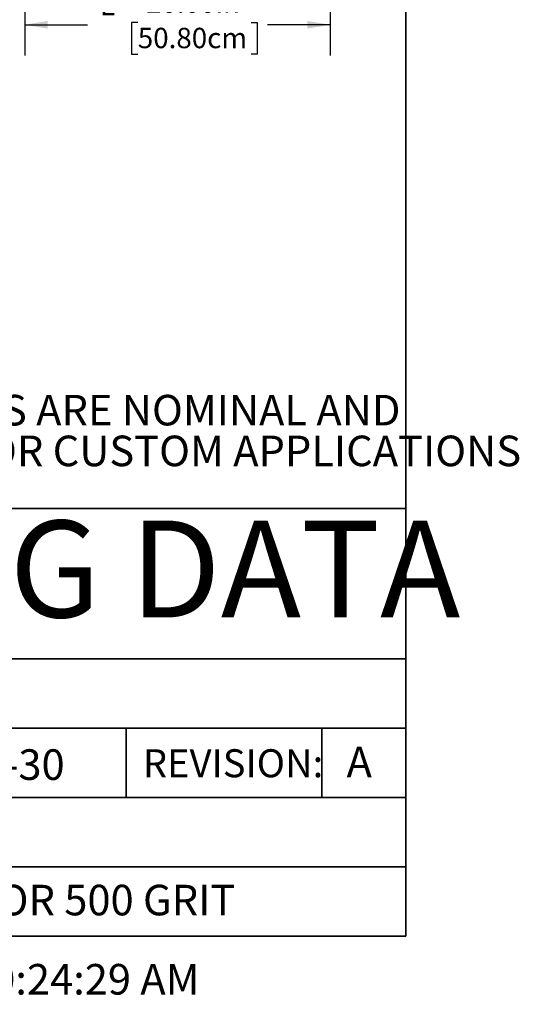
# Model space of a CAD drawing. Units: inches. Extents: x 0.4 to 8.5, y 0.1 to 10.6.
# Drawn here: x 6.4 to 8.5, y 0.1 to 4.1 of the extents above; entities that cross this region are included whole.
import ezdxf

# ---------------------------------------------------------------- set-up
doc = ezdxf.new("R2010")
doc.units = ezdxf.units.IN
doc.header["$MEASUREMENT"] = 0
doc.layers.add('FORMAT', color=7, linetype='Continuous')
doc.styles.add('SLDTEXTSTYLE1', font='TXT', dxfattribs={"width": 0.7})
doc.styles.add('SLDTEXTSTYLE4', font='TXT', dxfattribs={"width": 0.75})
doc.dimstyles.new('SLDDIMSTYLE1', dxfattribs={"dimtxt": 0.080892, "dimasz": 0.09375, "dimexe": 0, "dimexo": 0.0625, "dimgap": 0.020223, "dimtad": 0, "dimlfac": 16, "dimrnd": 1e-09, "dimzin": 4, "dimdsep": 46, "dimtxsty": 'SLDTEXTSTYLE1', "dimsah": 1, "dimcen": 0.09, "dimadec": 0, "dimazin": 1, "dimtfac": 1, "dimtofl": 0, "dimtmove": 0, "dimatfit": 3, "dimfxl": 0, "dimfrac": 2, "dimtolj": 1, "dimtzin": 12, "dimarcsym": 0})

# ---------------------------------------------------------------- blocks, each defined once
blk = doc.blocks.new('SW_NOTE_1')
at = {"layer": 'FORMAT', "color": 0, "char_height": 0.125, "attachment_point": 1, "style": 'SLDTEXTSTYLE1'}
for s, insert in [('DIMENSIONS VARY WITH SPECIFIC APPLICATIONS. SPECIFICATIONS ARE NOMINAL AND', (0.3384, -0.1722)), ('ARE SUBJECT TO CHANGE. PLEASE CONTACT SPECTRUM AQUATICS FOR CUSTOM APPLICATIONS', (0, -0.3389))]:
    blk.add_mtext(s, dxfattribs=dict(at, insert=insert))
blk = doc.blocks.new('SW_SYMBOL_MOD_CL')
at = {"layer": 'FORMAT', "color": 0, "char_height": 30.6, "attachment_point": 5, "style": 'SLDTEXTSTYLE1'}
for s, insert in [('C', (15.7, 23.6)), ('L', (23.6, 11.8))]:
    blk.add_mtext(s, dxfattribs=dict(at, insert=insert))
blk = doc.blocks.new('_D_1')
at = {"layer": 'FORMAT', "color": 7}
for p, q in [((6.4481, 4.4375), (6.4481, 3.9951)), ((7.6981, 4.4375), (7.6981, 3.9951)), ((6.4481, 4.1201), (6.7052, 4.1201)), ((6.9105, 4.1289), (6.8853, 4.1289)), ((6.8853, 4.1289), (6.8853, 4.0003)), ((7.3738, 4.1289), (7.399, 4.1289)), ((7.399, 4.1289), (7.399, 4.0003)), ((7.6981, 4.1201), (7.4409, 4.1201)), ((6.8853, 4.0003), (6.9105, 4.0003)), ((7.399, 4.0003), (7.3738, 4.0003))]:
    blk.add_line(p, q, dxfattribs=at)
for points in [[(6.4481, 4.1201), (6.5418, 4.1045), (6.5418, 4.1358)], [(7.6981, 4.1201), (7.6043, 4.1358), (7.6043, 4.1045)]]:
    blk.add_solid(points, dxfattribs=at)
at = {"layer": 'FORMAT', "color": 7, "xscale": 0.002727107086966242, "yscale": 0.002727107086966242, "zscale": 0.002727107086966242}
blk.add_blockref('SW_SYMBOL_MOD_CL', (6.722, 4.1577), dxfattribs=at)
at = {"layer": 'FORMAT', "color": 7, "char_height": 0.08333, "attachment_point": 1, "style": 'SLDTEXTSTYLE1'}
for s, insert in [('20.00in', (6.9441, 4.2531)), ('50.80cm', (6.9105, 4.1077))]:
    blk.add_mtext(s, dxfattribs=dict(at, insert=insert))

msp = doc.modelspace()

# ---------------------------------------------------------------- linework, layer by layer
at = {"layer": 'FORMAT', "lineweight": 35}
for p, q in [((8.00729, 0.39207), (8.00729, 10.57957)), ((3.31326, 1.52694), (8.00729, 1.52694)), ((3.31326, 1.24322), (8.00729, 1.24322)), ((3.31326, 0.95951), (8.00729, 0.95951)), ((3.31326, 0.67579), (8.00729, 0.67579))]:
    msp.add_line(p, q, dxfattribs=at)
at = {"layer": 'FORMAT', "color": 7, "lineweight": 35}
for p, q in [((3.31326, 2.14207), (8.00729, 2.14207)), ((6.86326, 1.24322), (6.86326, 0.95951)), ((7.66326, 1.24322), (7.66326, 0.95951))]:
    msp.add_line(p, q, dxfattribs=at)
at = {"layer": 'FORMAT', "linetype": 'Continuous', "lineweight": 35}
msp.add_line((8.00729, 0.39207), (0.49972, 0.39207), dxfattribs=at)

# ---------------------------------------------------------------- block references
at = {"layer": 'FORMAT'}
msp.add_blockref('SW_NOTE_1', (0.79161, 2.77855), dxfattribs=at)

# ---------------------------------------------------------------- texts
at = {"layer": 'FORMAT', "insert": (5.72951, 2.09197), "char_height": 0.3958333, "attachment_point": 2, "style": 'SLDTEXTSTYLE1'}
msp.add_mtext('ENGINEERING DATA', dxfattribs=at)
at = {"layer": 'FORMAT', "color": 7, "char_height": 0.125, "attachment_point": 1, "style": 'SLDTEXTSTYLE4'}
for s, insert in [('35135-30', (5.88955, 1.15656)), ('A', (7.76493, 1.16698)), ('BUFFED TO NEAR #6 FINISH OR 500 GRIT', (4.10784, 0.6025)), ('A  Thursday, April 18, 2019 10:24:29 AM', (4.10784, 0.2785))]:
    msp.add_mtext(s, dxfattribs=dict(at, insert=insert))
at = {"layer": 'FORMAT', "color": 5, "insert": (6.93108, 1.15683), "char_height": 0.114583, "attachment_point": 1, "style": 'SLDTEXTSTYLE1'}
msp.add_mtext('REVISION:', dxfattribs=at)

# ---------------------------------------------------------------- dimensions: what is measured, and where the dimension line sits
at = {"layer": 'FORMAT', "color": 7}
dim = msp.add_linear_dim(base=(7.69806, 4.12014), p1=(6.44806, 4.4875), p2=(7.69806, 4.4875), angle=0, text='{\\fGDT;q}<>', dimstyle='SLDDIMSTYLE1', dxfattribs=at)
dim.commit()
dim.dimension.update_dxf_attribs({"geometry": '_D_1', "text_midpoint": (7.07306, 4.12014), "dimtype": 160})

doc.saveas('drawing.dxf')
